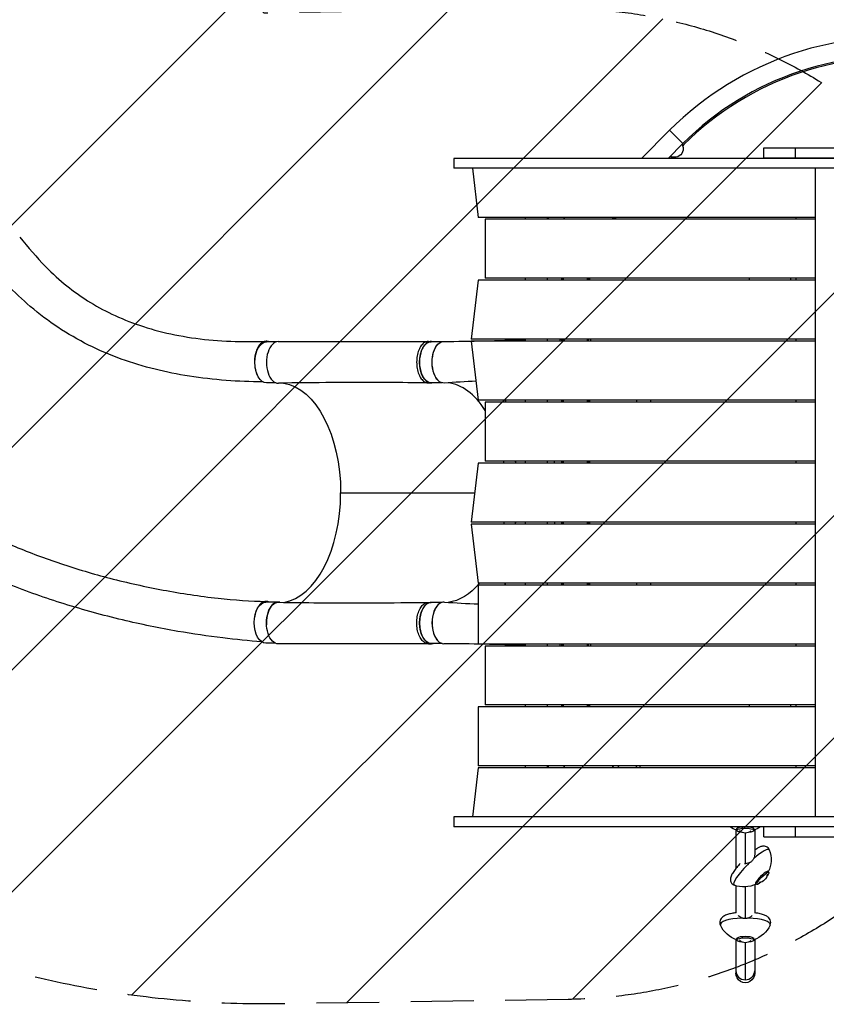
# Model space of a CAD drawing. Units: millimetres. Extents: x -5392 to 5660, y -3660 to 6397.
# Drawn here: x -2230 to -602, y -1573 to 413 of the extents above; entities that cross this region are included whole.
import ezdxf

# ---------------------------------------------------------------- set-up
doc = ezdxf.new("R2010")
doc.units = ezdxf.units.MM
doc.header["$LTSCALE"] = 20
doc.linetypes.add('HIDDEN', pattern=[9.525, 6.35, -3.175])
for name, color, linetype in [('2d', 230, 'Continuous'), ('EN-Free_Space', 10, 'HIDDEN'), ('EN-Free_Space_Hatch', 10, 'Continuous')]:
    doc.layers.add(name, color=color, linetype=linetype)

msp = doc.modelspace()

# ---------------------------------------------------------------- hatches: boundary and pattern name
at = {"layer": 'EN-Free_Space_Hatch'}
h = msp.add_hatch(dxfattribs=at)
h.set_pattern_fill('ANSI31', color=256, scale=100, angle=180, style=0)
edge = h.paths.add_edge_path()
edge.add_line((-1123.3, -1563.6), (-1705.9, -1572.6))
edge.add_arc((-1737, 427.1), 2000, 226.3437, 270.8903, ccw=False)
edge.add_line((-3117.7, -1019.8), (-4145.1, -39.5))
edge.add_arc((-3454.8, 684), 1000, 46.3437, 226.3437, ccw=False)
edge.add_line((-2764.5, 1407.5), (-1737, 427.1))
edge.add_line((-1737, 427.1), (-1154.4, 436.2))
edge.add_arc((-1138.8, -563.7), 1000, -89.1097, 90.8903, ccw=False)

# ---------------------------------------------------------------- linework, layer by layer
at = {"layer": '2d'}
for p, q in [((-918.7, 190.2), (-975.4, 133.5)), ((-891.8, 163.3), (-918.7, 190.2)), ((-891.8, 163.3), (-921.6, 133.5)), ((-889.7, 161.2), (-892.2, 158.7)), ((-728.2, 134.5), (-728.2, 154.5)), ((-728.2, 154.5), (272, 154.5)), ((-665.1, 154.5), (-665.1, 134.5)), ((-1354, 133.5), (-1354, 113.5)), ((-575.1, 133.5), (-1354, 133.5)), ((-914.4, 136.5), (-917.4, 133.5)), ((-728.2, 134.5), (272, 134.5)), ((-362.8, 113.5), (-1354, 113.5)), ((-1316.4, 113.5), (-1304.7, 14.5)), ((-625.1, 113.5), (-625.1, -1195.5)), ((-625.1, 14.5), (-1304.7, 14.5)), ((-1290.5, 10.5), (-1290.5, -108.5)), ((-625.1, 10.5), (-1290.5, 10.5)), ((-1209.8, 14.5), (-1209.8, 10.5)), ((-1165.8, 14.5), (-1165.8, 10.5)), ((-1162.8, 10.5), (-1162.8, 14.5)), ((-1031.2, 14.5), (-1031.2, 10.5)), ((-664, 14.5), (-664, 10.5)), ((-1304.7, -112.5), (-1318.8, -231.5)), ((-625.1, -112.5), (-1304.7, -112.5)), ((-625.1, -108.5), (-1290.5, -108.5)), ((-1209.8, -108.5), (-1209.8, -112.5)), ((-1165.8, -108.5), (-1165.8, -112.5)), ((-1136, -112.5), (-1136, -108.5)), ((-1135, -112.5), (-1135, -108.5)), ((-1132.5, -112.5), (-1132.5, -108.5)), ((-1084.5, -112.5), (-1084.5, -108.5)), ((-1082, -112.5), (-1082, -108.5)), ((-1080, -108.5), (-1080, -112.5)), ((-664, -108.5), (-664, -112.5)), ((-1711.6, -236.6), (-1731.8, -236.7)), ((-1405.3, -236), (-1399.6, -236)), ((-1377.8, -236.4), (-1399.6, -236.4)), ((-625.1, -231.5), (-1318.8, -231.5)), ((-1318.8, -235.5), (-1304.7, -354.5)), ((-625.1, -235.5), (-1318.8, -235.5)), ((-1209.8, -231.5), (-1209.8, -235.5)), ((-1165.8, -231.5), (-1165.8, -235.5)), ((-1136, -235.5), (-1136, -231.5)), ((-1135, -235.5), (-1135, -231.5)), ((-1132.5, -235.5), (-1132.5, -231.5)), ((-1084.5, -235.5), (-1084.5, -231.5)), ((-1082, -235.5), (-1082, -231.5)), ((-664, -231.5), (-664, -235.5)), ((-1712.2, -319.6), (-1731.7, -319.7)), ((-1405.4, -319.5), (-1399.6, -319.5)), ((-1377.8, -319.4), (-1399.5, -319.4)), ((-625.1, -354.5), (-1304.7, -354.5)), ((-1209.8, -354.5), (-1209.8, -358.5)), ((-1165.8, -354.5), (-1165.8, -358.5)), ((-1136, -358.5), (-1136, -354.5)), ((-1135, -358.5), (-1135, -354.5)), ((-1132.5, -358.5), (-1132.5, -354.5)), ((-1084.5, -358.5), (-1084.5, -354.5)), ((-1082, -358.5), (-1082, -354.5)), ((-1080, -354.5), (-1080, -358.5)), ((-957.1, -354.5), (-957.1, -358.5)), ((-664, -354.5), (-664, -358.5)), ((-1290.5, -358.5), (-1290.5, -477.5)), ((-625.1, -358.5), (-1290.5, -358.5)), ((-1304.7, -481.5), (-1318.8, -600.5)), ((-625.1, -481.5), (-1304.7, -481.5)), ((-625.1, -477.5), (-1290.5, -477.5)), ((-1209.8, -477.5), (-1209.8, -481.5)), ((-1165.8, -477.5), (-1165.8, -481.5)), ((-1136, -481.5), (-1136, -477.5)), ((-1135, -481.5), (-1135, -477.5)), ((-1132.5, -481.5), (-1132.5, -477.5)), ((-1084.5, -481.5), (-1084.5, -477.5)), ((-1082, -481.5), (-1082, -477.5)), ((-1080, -477.5), (-1080, -481.5)), ((-664, -477.5), (-664, -481.5)), ((-1582.4, -541.4), (-1311.8, -541.1)), ((-625.1, -600.5), (-1318.8, -600.5)), ((-1318.8, -604.5), (-1304.7, -723.5)), ((-625.1, -604.5), (-1318.8, -604.5)), ((-1209.8, -600.5), (-1209.8, -604.5)), ((-1165.8, -600.5), (-1165.8, -604.5)), ((-1136, -604.5), (-1136, -600.5)), ((-1135, -604.5), (-1135, -600.5)), ((-1132.5, -604.5), (-1132.5, -600.5)), ((-1084.5, -604.5), (-1084.5, -600.5)), ((-1082, -604.5), (-1082, -600.5)), ((-1080, -600.5), (-1080, -604.5)), ((-664, -600.5), (-664, -604.5)), ((-625.1, -723.5), (-1304.7, -723.5)), ((-1304.7, -727.5), (-1304.7, -846.5)), ((-625.1, -727.5), (-1304.7, -727.5)), ((-1209.8, -723.5), (-1209.8, -727.5)), ((-1165.8, -723.5), (-1165.8, -727.5)), ((-1136, -727.5), (-1136, -723.5)), ((-1135, -727.5), (-1135, -723.5)), ((-1132.5, -727.5), (-1132.5, -723.5)), ((-1084.5, -727.5), (-1084.5, -723.5)), ((-1082, -727.5), (-1082, -723.5)), ((-1080, -723.5), (-1080, -727.5)), ((-957.1, -723.5), (-957.1, -727.5)), ((-664, -723.5), (-664, -727.5)), ((-1708.4, -761.8), (-1733.2, -761.8)), ((-1405.3, -762.4), (-1399.5, -762.4)), ((-1377.6, -762.4), (-1399.4, -762.4)), ((-1714.1, -844.8), (-1733.1, -844.8)), ((-1405.1, -845.9), (-1399.3, -845.9)), ((-1377.6, -845.4), (-1399.3, -845.4)), ((-625.1, -846.5), (-1304.7, -846.5)), ((-1290.5, -850.5), (-1290.5, -969.5)), ((-625.1, -850.5), (-1290.5, -850.5)), ((-1209.8, -846.5), (-1209.8, -850.5)), ((-1165.8, -846.5), (-1165.8, -850.5)), ((-1136, -850.5), (-1136, -846.5)), ((-1135, -850.5), (-1135, -846.5)), ((-1132.5, -850.5), (-1132.5, -846.5)), ((-1084.5, -850.5), (-1084.5, -846.5)), ((-1082, -850.5), (-1082, -846.5)), ((-664, -846.5), (-664, -850.5)), ((-1304.7, -973.5), (-1304.7, -1092.5)), ((-625.1, -973.5), (-1304.7, -973.5)), ((-625.1, -969.5), (-1290.5, -969.5)), ((-1209.8, -969.5), (-1209.8, -973.5)), ((-1165.8, -969.5), (-1165.8, -973.5)), ((-1136, -973.5), (-1136, -969.5)), ((-1135, -973.5), (-1135, -969.5)), ((-1132.5, -973.5), (-1132.5, -969.5)), ((-1084.5, -973.5), (-1084.5, -969.5)), ((-1082, -973.5), (-1082, -969.5)), ((-1080, -969.5), (-1080, -973.5)), ((-664, -969.5), (-664, -973.5)), ((-625.1, -1092.5), (-1304.7, -1092.5)), ((-1209.8, -1092.5), (-1209.8, -1096.5)), ((-1165.8, -1092.5), (-1165.8, -1096.5)), ((-1162.8, -1096.5), (-1162.8, -1092.5)), ((-978, -1096.5), (-978, -1092.5)), ((-664, -1092.5), (-664, -1096.5)), ((-1304.7, -1096.5), (-1316.4, -1195.5)), ((-625.1, -1096.5), (-1304.7, -1096.5)), ((-1354, -1195.5), (-1354, -1215.5)), ((-362.8, -1195.5), (-1354, -1195.5)), ((272, -1215.5), (-1354, -1215.5)), ((-785, -1221.5), (-785, -1299.5)), ((-783.4, -1222.5), (-783.4, -1220.1)), ((-766, -1227.8), (-766, -1289.9)), ((-748.6, -1222.5), (-748.6, -1220.1)), ((-747, -1221.5), (-747, -1271.6)), ((-728.2, -1235.5), (-728.2, -1215.5)), ((-665.1, -1215.5), (-665.1, -1235.5)), ((-728.2, -1235.5), (272, -1235.5)), ((-718.6, -1307.2), (-720.3, -1305.5)), ((-743.2, -1331.8), (-744.9, -1330)), ((-785, -1334.1), (-785, -1388.8)), ((-766, -1336.5), (-766, -1400.4)), ((-747, -1332.1), (-747, -1388.8)), ((-785, -1442.8), (-785, -1510.3)), ((-783.4, -1443.8), (-783.4, -1441.4)), ((-766, -1449.1), (-766, -1524)), ((-748.6, -1443.8), (-748.6, -1441.4)), ((-747, -1442.8), (-747, -1510.3))]:
    msp.add_line(p, q, dxfattribs=at)
for centre, radius, start, end in [((-465.4, -263), 641, 81.9589, 135), ((-465.4, -263), 603, 81.9589, 135), ((-465.4, -263), 600, 81.9589, 135), ((-1082, 0), 51, 11.8812, 16.5178), ((-1025.2, 7.5), 6.46, 100.3814, 151.9509), ((-1082, -1082), 51, 343.4822, 348.1188)]:
    msp.add_arc(centre, radius, start, end, dxfattribs=at)
at = {"layer": '2d', "extrusion": (0, 0, -1)}
for centre, radius, start, end in [((908.4, 153.4), 17, 151.0156, 180.8135), ((908.3, 152.6), 17, 177.6679, 272.3321), ((909.1, 152.7), 17, 269.1865, 298.9844), ((711, 133.3), 17, 0.6413, 4.0149), ((710, 133.3), 17, 175.9851, 179.3587), ((1027.8, 21.7), 8, 243.9359, 259.6186), ((1082, -95.2), 17, 263.2437, 270), ((743.5, -111), 13.9, 353.8184, 10.3387), ((688.5, -111), 13.9, 169.6613, 186.1816), ((1123.5, -239.3), 17, 12.7609, 27.1407), ((1095.3, -239.3), 18.3, 154.9665, 168.177), ((971, -356.8), 13.9, 353.1284, 9.6426), ((971, -725.2), 13.9, 350.3574, 6.8716), ((1123.5, -842.7), 17, 332.8593, 347.2391), ((1095.3, -842.7), 18.3, 191.823, 205.0335), ((1082, -986.8), 17, 90, 96.7563), ((743.5, -971), 13.9, 349.6613, 6.1816), ((688.5, -971), 13.9, 173.8184, 190.3387), ((766, -1169.9), 55, 288.4157, 303.9119), ((766, -1210.3), 17.5, 228.7862, 311.2138), ((766, -1169.9), 55, 236.0881, 251.5843), ((768.8, -1281.6), 55, 159.0238, 206.5843), ((739.3, -1310.2), 17.5, 182.7213, 267.2787), ((768.8, -1281.6), 55, 243.4157, 290.9762), ((766, -1391.1), 55, 288.4157, 335.5367), ((766, -1391.1), 55, 204.4633, 251.5843), ((766, -1431.6), 17.5, 228.7862, 311.2138)]:
    msp.add_arc(centre, radius, start, end, dxfattribs=at)
for centre, major_axis, ratio, start_param, end_param in [((-1082, 0), (35.4, 35.4), 1, 4.138566, 4.221218), ((-1082, 0), (35.4, 35.4), 1, 0.491171, 0.573823), ((-1731.8, -278.2), (0, 41.5), 0.56645, 3.141593, 6.283185), ((-1399.6, -277.9), (0, 41.5), 0.56645, 3.141593, 6.283185), ((-1374.1, -277.9), (0, 42), 0.56645, 3.105895, 6.28196), ((-1708.1, -541.2), (-0.2, 222), 0.56645, 0.086475, 1.571916), ((-1374, -540.9), (-0.2, 222), 0.56645, 1.843146, 1.861901), ((-1374, -540.9), (-0.2, 222), 0.56645, 2.537169, 3.074897), ((-1733.1, -803.3), (0, 41.5), 0.56645, 3.141593, 6.283185), ((-1708.1, -804.2), (0, 42), 0.56645, 3.140485, 6.292652), ((-1399.4, -803.9), (0, 41.5), 0.56645, 3.141593, 6.283185), ((-1082, -1082), (-35.4, 35.4), 1, 5.20356, 5.286212), ((-1082, -1082), (35.4, 35.4), 1, 0.996973, 1.079625), ((-766, -1222.5), (17.4, 0), 0.258819, 1.908605, 7.516173), ((-730.9, -1319.5), (12.3, 12.3), 0.186157, 2.030782, 7.289085), ((-766, -1443.8), (17.4, 0), 0.258819, 1.908605, 7.516173), ((-766, -1510.3), (0, 19.7), 0.965926, 1.570796, 4.712389)]:
    msp.add_ellipse(centre, major_axis=major_axis, ratio=ratio, start_param=start_param, end_param=end_param, dxfattribs=at)
at = {"layer": '2d'}
for centre, major_axis, ratio, start_param, end_param in [((-1708.2, -278.2), (0, 42), 0.56645, -0.001114, 3.151069), ((-1374.8, -277.9), (0, 41.5), 0.56645, 0.405638, 2.735042), ((-1374, -540.9), (-0.2, 222), 0.56645, -0.728001, -0.067634), ((-1374, -540.9), (-0.2, 222), 0.56645, -1.300476, -1.281726), ((-1708.1, -541.2), (-0.2, 222), 0.56645, 3.227826, 4.711269), ((-1708.4, -803.3), (0, 41.5), 0.56645, -0.150095, 1.676033), ((-1374, -803.9), (0, 42), 0.56645, -0.035699, 3.140379), ((-1374.6, -803.9), (0, 41.5), 0.56645, 0.405638, 2.735042), ((-766, -1220.1), (17.8, 0), 0.258819, -0.20592, 3.347513), ((-753.5, -1296.9), (35.6, 35.6), 0.186157, -0.082785, 1.265782), ((-753.5, -1296.9), (35.6, 35.6), 0.186157, 1.507711, 3.224378), ((-732.6, -1317.8), (12.6, 12.6), 0.186157, -0.20592, 3.347513), ((-766, -1412.4), (50.4, 0), 0.258819, 1.691761, 3.258803), ((-766, -1412.4), (50.4, 0), 0.258819, -0.117211, 1.449832), ((-766, -1441.4), (17.8, 0), 0.258819, -0.20592, 3.347513), ((-766, -1505.7), (-19, 0), 0.965926, 0, 1.570796), ((-766, -1505.7), (19, 0), 0.965926, 3.141593, 6.283185), ((-766, -1505.7), (-19, 0), 0.965926, 1.570796, 3.141593)]:
    msp.add_ellipse(centre, major_axis=major_axis, ratio=ratio, start_param=start_param, end_param=end_param, dxfattribs=at)
for points, knots in [([(-1131.7, 10.5), (-1131.7, 10.5), (-1131.7, 10.6), (-1131.6, 11.1), (-1131.5, 11.6), (-1131.2, 12.6), (-1131.1, 13), (-1130.9, 13.8), (-1130.8, 14.2), (-1130.7, 14.5)], [0.071066183, 0.071066183, 0.071066183, 0.071066183, 0.071170324, 0.071170324, 0.0730441, 0.0730441, 0.074917876, 0.074917876, 0.076500999, 0.076500999, 0.076500999, 0.076500999]), ([(-2229.8, -25.5), (-2212.6, -45.8), (-2195.4, -66.7), (-2163.8, -99.2), (-2149.4, -112.2), (-2121, -134.8), (-2107.1, -144.7), (-2077, -163.7), (-2060.7, -172.7), (-2025.8, -189.3), (-2007.2, -196.9), (-1967.6, -210.3), (-1946.7, -216), (-1903.1, -225.5), (-1880.3, -229.1), (-1833.9, -234.2), (-1810.2, -235.7), (-1768.5, -236.4), (-1750.9, -236.2), (-1732.8, -235.6)], [0, 0, 0, 0, 10.002659, 10.002659, 18.037165, 18.037165, 25.494153, 25.494153, 33.889894, 33.889894, 43.08544, 43.08544, 52.865387, 52.865387, 62.837301, 62.837301, 72.58679, 72.58679, 79.42955, 79.42955, 79.42955, 79.42955]), ([(-1738.9, -317.7), (-1764.3, -317.4), (-1789.1, -316.4), (-1838.7, -312.6), (-1863.5, -309.7), (-1911.2, -302.3), (-1934.3, -297.7), (-1980, -286.3), (-2002.7, -279.5), (-2047.4, -263.3), (-2069.4, -253.9), (-2112, -232.6), (-2132.7, -220.7), (-2171.7, -194.7), (-2190.2, -180.8), (-2224.4, -151.7), (-2240.5, -136.3), (-2267.6, -108.4), (-2279.2, -96.5), (-2290.8, -84.5)], [0.736455, 0.736455, 0.736455, 0.736455, 10.005737, 10.005737, 19.852472, 19.852472, 29.561257, 29.561257, 39.697224, 39.697224, 50.056427, 50.056427, 60.193274, 60.193274, 69.529541, 69.529541, 77.680448, 77.680448, 83.8334, 83.8334, 83.8334, 83.8334]), ([(-1726.7, -236.7), (-1726.9, -236.6), (-1727, -236.6), (-1727.4, -236.4), (-1727.7, -236.3), (-1728.4, -236.1), (-1728.7, -236), (-1730.3, -235.6), (-1731.6, -235.5), (-1734.2, -235.6), (-1735.4, -235.9), (-1737, -236.4), (-1737.3, -236.5), (-1738, -236.7), (-1738.3, -236.9), (-1739.2, -237.3), (-1739.8, -237.7), (-1741.6, -238.8), (-1742.8, -239.7), (-1744.2, -241.1), (-1744.5, -241.4), (-1745.1, -242), (-1745.3, -242.3), (-1746.1, -243.3), (-1746.7, -243.9), (-1748.2, -246), (-1749.1, -247.5), (-1750.2, -249.6), (-1750.4, -250.1), (-1750.8, -251), (-1751, -251.4), (-1751.6, -252.8), (-1752, -253.7), (-1753, -256.5), (-1753.6, -258.5), (-1754.3, -261.1), (-1754.4, -261.6), (-1754.6, -262.7), (-1754.8, -263.2), (-1755.1, -264.9), (-1755.3, -266), (-1755.7, -269.3), (-1755.9, -271.5), (-1756, -274.3), (-1756.1, -274.9), (-1756.1, -276), (-1756.1, -276.6), (-1756.1, -278.3), (-1756.1, -279.5), (-1755.9, -282.9), (-1755.7, -285.1), (-1755.2, -287.8), (-1755.2, -288.4), (-1755, -289.5), (-1754.9, -290), (-1754.5, -291.6), (-1754.3, -292.7), (-1753.5, -295.8), (-1752.9, -297.8), (-1752, -300.1), (-1751.8, -300.6), (-1751.4, -301.5), (-1751.2, -302), (-1750.6, -303.2), (-1750.2, -304), (-1749.8, -304.8)], [0.0548411, 0.0548411, 0.0548411, 0.0548411, 0.0555251, 0.0555251, 0.0572172, 0.0572172, 0.0589092, 0.0589092, 0.0656774, 0.0656774, 0.0724456, 0.0724456, 0.0741376, 0.0741376, 0.0758297, 0.0758297, 0.0792138, 0.0792138, 0.0859819, 0.0859819, 0.087674, 0.087674, 0.089366, 0.089366, 0.0927501, 0.0927501, 0.0995183, 0.0995183, 0.1012103, 0.1012103, 0.1029024, 0.1029024, 0.1062865, 0.1062865, 0.1130547, 0.1130547, 0.1147467, 0.1147467, 0.1164387, 0.1164387, 0.1198228, 0.1198228, 0.126591, 0.126591, 0.1282831, 0.1282831, 0.1299751, 0.1299751, 0.1333592, 0.1333592, 0.1401274, 0.1401274, 0.1418194, 0.1418194, 0.1435115, 0.1435115, 0.1468955, 0.1468955, 0.1536637, 0.1536637, 0.1553558, 0.1553558, 0.1570478, 0.1570478, 0.1602168, 0.1602168, 0.1602168, 0.1602168]), ([(-1708.3, -236.2), (-1680.8, -236.2), (-1653.3, -236.3), (-1552.3, -236.2), (-1478.8, -236.1), (-1405.4, -236)], [0, 0, 0, 0, 10.000002, 10.000002, 36.756903, 36.756903, 36.756903, 36.756903]), ([(-1405.4, -236), (-1406.2, -236), (-1409.4, -236.3), (-1415, -238.9), (-1421.2, -245.9), (-1426, -255.9), (-1428.7, -268), (-1429.3, -281), (-1427.6, -293.7), (-1423.8, -304.9), (-1418.3, -313.5), (-1411.9, -318.4), (-1407.5, -319.5), (-1405.5, -319.5)], [0.0599283, 0.0599283, 0.0599283, 0.0599283, 0.0641501, 0.0769801, 0.0898101, 0.1026401, 0.1154701, 0.1283001, 0.1411302, 0.1539602, 0.1667902, 0.1796202, 0.1901378, 0.1901378, 0.1901378, 0.1901378]), ([(-1396.1, -236.4), (-1398, -235.9), (-1402.5, -235.7), (-1409.2, -238.9), (-1415.4, -245.9), (-1420.2, -255.9), (-1423, -268), (-1423.5, -281), (-1421.8, -293.7), (-1418, -304.9), (-1412.5, -313.5), (-1405.8, -318.7), (-1401, -319.6), (-1398.6, -319.4)], [0.0537735, 0.0537735, 0.0537735, 0.0537735, 0.0641501, 0.0769801, 0.0898101, 0.1026401, 0.1154701, 0.1283001, 0.1411302, 0.1539602, 0.1667902, 0.1796202, 0.1922083, 0.1922083, 0.1922083, 0.1922083]), ([(-1374.2, -235.9), (-1347, -235.8), (-1319.8, -235.4), (-1265.1, -234.1), (-1237.5, -233.1), (-1209.8, -232)], [0, 0, 0, 0, 10.000397, 10.000397, 20.034366, 20.034366, 20.034366, 20.034366]), ([(-1405.5, -319.5), (-1433.1, -319.2), (-1460.6, -319), (-1561.6, -318.6), (-1634.9, -318.9), (-1708, -320.2)], [0, 0, 0, 0, 10.000032, 10.000032, 36.757566, 36.757566, 36.757566, 36.757566]), ([(-2601.3, -400.5), (-2581.9, -420.1), (-2562.9, -440.1), (-2519.4, -481), (-2494.1, -502.1), (-2445.6, -538.2), (-2422.7, -553.7), (-2374.5, -583.4), (-2349, -597.7), (-2295.7, -624.9), (-2267.7, -637.8), (-2209.1, -662.3), (-2178.4, -673.7), (-2114.6, -695.1), (-2081.3, -705), (-2012.3, -722.9), (-1976.5, -730.8), (-1903.7, -744.4), (-1866.5, -750), (-1796.6, -757.6), (-1764.2, -759.9), (-1732.4, -760.5)], [0.048152, 0.048152, 0.048152, 0.048152, 10.000366, 10.000366, 21.832863, 21.832863, 31.615842, 31.615842, 41.786941, 41.786941, 52.398141, 52.398141, 63.530823, 63.530823, 75.248059, 75.248059, 87.555665, 87.555665, 100.215206, 100.215206, 111.609889, 111.609889, 111.609889, 111.609889]), ([(-1741.8, -841.9), (-1767.4, -840.1), (-1793.8, -837.5), (-1850.2, -830.6), (-1880.5, -826.1), (-1947.9, -814.4), (-1985.2, -806.7), (-2061.7, -788.4), (-2101, -777.7), (-2177.9, -753.7), (-2215.5, -740.4), (-2287.3, -711.9), (-2321.7, -696.8), (-2386.7, -664.7), (-2417.4, -648), (-2475.3, -613), (-2502.5, -594.9), (-2553.4, -557.4), (-2577.2, -538.1), (-2621, -498.9), (-2640.9, -479.4), (-2661.1, -460.1)], [0.922585, 0.922585, 0.922585, 0.922585, 10.007257, 10.007257, 20.338089, 20.338089, 33.102155, 33.102155, 46.772465, 46.772465, 60.199902, 60.199902, 72.936695, 72.936695, 84.91986, 84.91986, 96.207808, 96.207808, 106.895049, 106.895049, 116.868205, 116.868205, 116.868205, 116.868205]), ([(-1230.4, -604.5), (-1230, -603.7), (-1229.7, -602.9), (-1229.1, -601.6), (-1228.9, -601.1), (-1228.6, -600.5), (-1228.6, -600.5)], [0.799095156, 0.799095156, 0.799095156, 0.799095156, 0.8046875, 0.8046875, 0.80859375, 0.808645004, 0.808645004, 0.808645004, 0.808645004]), ([(-1150.6, -600.5), (-1150.7, -601.1), (-1150.8, -601.7), (-1151, -603), (-1151.1, -603.7), (-1151.2, -604.5)], [0.136710373, 0.136710373, 0.136710373, 0.136710373, 0.140625, 0.140625, 0.145476983, 0.145476983, 0.145476983, 0.145476983]), ([(-1726.5, -761.8), (-1727.4, -761.5), (-1728.2, -761.2), (-1729.4, -760.8), (-1729.7, -760.8), (-1730.4, -760.7), (-1730.7, -760.6), (-1731.7, -760.5), (-1732.3, -760.5), (-1734.3, -760.5), (-1735.6, -760.7), (-1737.5, -761.3), (-1738.2, -761.6), (-1739.5, -762.2), (-1740.1, -762.5), (-1741.9, -763.7), (-1743.1, -764.6), (-1744.6, -766), (-1744.8, -766.3), (-1745.4, -766.9), (-1745.7, -767.2), (-1746.5, -768.2), (-1747, -768.8), (-1748.6, -771), (-1749.5, -772.5), (-1750.6, -774.7), (-1750.8, -775.1), (-1751.3, -776), (-1751.5, -776.5), (-1752.1, -777.9), (-1752.4, -778.8), (-1753.5, -781.7), (-1754.1, -783.8), (-1754.7, -786.4), (-1754.9, -787), (-1755.1, -788), (-1755.2, -788.6), (-1755.5, -790.3), (-1755.7, -791.4), (-1755.8, -792.7), (-1755.9, -792.8), (-1755.9, -793)], [0.02306913, 0.02306913, 0.02306913, 0.02306913, 0.02760151, 0.02760151, 0.0293266, 0.0293266, 0.03105169, 0.03105169, 0.03450188, 0.03450188, 0.04140226, 0.04140226, 0.04485245, 0.04485245, 0.04830264, 0.04830264, 0.05520301, 0.05520301, 0.05692811, 0.05692811, 0.0586532, 0.0586532, 0.06210339, 0.06210339, 0.06900376, 0.06900376, 0.07072886, 0.07072886, 0.07245395, 0.07245395, 0.07590414, 0.07590414, 0.08280452, 0.08280452, 0.08452961, 0.08452961, 0.08625471, 0.08625471, 0.08970489, 0.08970489, 0.09022612, 0.09022612, 0.09022612, 0.09022612]), ([(-1707.9, -762.2), (-1680.6, -762.7), (-1653.2, -763), (-1552.6, -763.6), (-1479.1, -763.3), (-1405.4, -762.4)], [0, 0, 0, 0, 10.000083, 10.000083, 36.757653, 36.757653, 36.757653, 36.757653]), ([(-1405.1, -845.9), (-1405.9, -845.9), (-1409.2, -845.6), (-1414.8, -843), (-1421, -835.9), (-1425.8, -825.9), (-1428.6, -813.8), (-1429.1, -800.8), (-1427.4, -788.1), (-1423.7, -776.9), (-1418.1, -768.3), (-1411.8, -763.4), (-1407.4, -762.4), (-1405.4, -762.4)], [0.0598349, 0.0598349, 0.0598349, 0.0598349, 0.0641501, 0.0769801, 0.0898101, 0.1026401, 0.1154701, 0.1283001, 0.1411302, 0.1539602, 0.1667902, 0.1796202, 0.1900452, 0.1900452, 0.1900452, 0.1900452]), ([(-1398.5, -762.4), (-1400.8, -762.2), (-1405.7, -763.2), (-1412.3, -768.3), (-1417.9, -776.9), (-1421.7, -788.1), (-1423.4, -800.8), (-1422.8, -813.8), (-1420, -825.9), (-1415.2, -835.9), (-1409, -843), (-1402.3, -846.1), (-1397.8, -845.9), (-1395.8, -845.4)], [-0.1921253, -0.1921253, -0.1921253, -0.1921253, -0.1796202, -0.1667902, -0.1539602, -0.1411302, -0.1283001, -0.1154701, -0.1026401, -0.0898101, -0.0769801, -0.0641501, -0.0536793, -0.0536793, -0.0536793, -0.0536793]), ([(-1405.1, -845.9), (-1432.5, -845.9), (-1460, -845.9), (-1560.9, -845.9), (-1634.4, -846), (-1708, -846.2)], [0, 0, 0, 0, 10.000001, 10.000001, 36.7569, 36.7569, 36.7569, 36.7569]), ([(-1130.7, -1096.5), (-1130.8, -1096.2), (-1130.9, -1095.8), (-1131.2, -1094.6), (-1131.5, -1093.6), (-1131.7, -1092.6), (-1131.7, -1092.5), (-1131.7, -1092.5)], [0.043370725, 0.043370725, 0.043370725, 0.043370725, 0.044957344, 0.044957344, 0.048699925, 0.048699925, 0.048813367, 0.048813367, 0.048813367, 0.048813367]), ([(-1033.1, -1096.5), (-1033, -1096.2), (-1032.9, -1096), (-1032.5, -1094.7), (-1032.3, -1093.6), (-1032, -1092.5), (-1032, -1092.5), (-1032, -1092.5)], [0.01335681, 0.01335681, 0.01335681, 0.01335681, 0.01432141, 0.01432141, 0.017901763, 0.017901763, 0.017905007, 0.017905007, 0.017905007, 0.017905007]), ([(-984.6, -1096.5), (-984.7, -1096.4), (-984.7, -1096.2), (-984.9, -1095.4), (-985.1, -1094.7), (-985.4, -1093.7), (-985.4, -1093.3), (-985.6, -1092.8), (-985.6, -1092.7), (-985.6, -1092.5)], [0.147671552, 0.147671552, 0.147671552, 0.147671552, 0.148238251, 0.148238251, 0.15079324, 0.15079324, 0.152070734, 0.152070734, 0.152605548, 0.152605548, 0.152605548, 0.152605548]), ([(-1022, -1092.9), (-1022.3, -1094.2), (-1022.6, -1095.3), (-1022.9, -1096.5), (-1023, -1096.5), (-1023, -1096.5)], [0, 0, 0, 0, 0.004042939, 0.004042939, 0.004085966, 0.004085966, 0.004085966, 0.004085966]), ([(-717.4, -1261.9), (-717.9, -1260.5), (-718.8, -1259), (-721, -1256.8), (-722.2, -1255.9), (-724.8, -1254.8), (-726.1, -1254.5), (-728.8, -1254.2), (-730.1, -1254.3), (-733.5, -1254.9), (-735.3, -1255.6), (-738.9, -1257.3), (-740.7, -1258.3), (-744, -1260.4), (-745.5, -1261.4), (-747, -1262.5)], [0.0980294, 0.0980294, 0.0980294, 0.0980294, 0.1816985, 0.1816985, 0.2531131, 0.2531131, 0.3326291, 0.3326291, 0.442386, 0.442386, 0.6567598, 0.6567598, 0.8711337, 0.8711337, 1.0333875, 1.0333875, 1.0333875, 1.0333875]), ([(-776.5, -1289.5), (-778.9, -1292.1), (-781.1, -1294.7), (-785.4, -1300), (-787.5, -1302.8), (-791.1, -1308), (-792.6, -1310.5), (-794.9, -1315.3), (-795.9, -1317.6), (-796.1, -1322), (-796.1, -1323), (-795.6, -1325.6), (-794.9, -1327.4), (-792.9, -1330.2), (-791.7, -1331.2), (-789.8, -1332.4), (-789.1, -1332.7), (-788.5, -1332.9)], [2.014661, 2.014661, 2.014661, 2.014661, 2.2625, 2.2625, 2.549882, 2.549882, 2.837264, 2.837264, 3.124647, 3.124647, 3.198846, 3.198846, 3.297653, 3.297653, 3.37041, 3.37041, 3.411663, 3.411663, 3.411663, 3.411663]), ([(-757.9, -1288), (-759.6, -1288.8), (-761.4, -1289.3), (-764.6, -1289.8), (-766, -1289.9), (-767.4, -1289.9)], [-9.873832, -9.873832, -9.873832, -9.873832, -4.258108, -4.258108, 0, 0, 0, 0]), ([(-749.1, -1279.8), (-749.1, -1279.9), (-749.2, -1279.9), (-749.6, -1280.7), (-750, -1281.4), (-751, -1282.7), (-751.5, -1283.4), (-752.6, -1284.5), (-753.2, -1285.1), (-754.5, -1286.1), (-755.2, -1286.6), (-756.6, -1287.4), (-757.2, -1287.7), (-757.9, -1288)], [22.247246, 22.247246, 22.247246, 22.247246, 22.376933, 22.376933, 24.762965, 24.762965, 27.148996, 27.148996, 29.534286, 29.534286, 31.919576, 31.919576, 33.933462, 33.933462, 33.933462, 33.933462]), ([(-747, -1271.6), (-747, -1272.6), (-747.1, -1273.7), (-747.7, -1276.6), (-748.3, -1278.2), (-749.1, -1279.8)], [-23.807429, -23.807429, -23.807429, -23.807429, -20.176556, -20.176556, -14.671262, -14.671262, -14.671262, -14.671262]), ([(-784.5, -1388.8), (-787.5, -1389.1), (-790.4, -1389.6), (-796.3, -1390.7), (-799.2, -1391.5), (-804.6, -1393.3), (-807.1, -1394.3), (-811.7, -1397.2), (-814, -1399), (-816.6, -1403.9), (-817.3, -1406), (-817.3, -1410), (-817, -1411.7), (-816.3, -1413.5), (-816.2, -1413.7), (-816, -1414)], [2.003667, 2.003667, 2.003667, 2.003667, 2.226001, 2.226001, 2.485479, 2.485479, 2.744957, 2.744957, 3.004436, 3.004436, 3.13863, 3.13863, 3.245167, 3.245167, 3.263013, 3.263013, 3.263013, 3.263013]), ([(-716, -1414), (-715.2, -1412.3), (-714.6, -1410.2), (-714.7, -1406.3), (-715.2, -1404.6), (-716.5, -1401.5), (-717.5, -1400.1), (-720.2, -1397.3), (-721.9, -1396.1), (-726.1, -1393.8), (-728.6, -1392.8), (-734.1, -1391.1), (-737.1, -1390.4), (-742.6, -1389.4), (-745, -1389.1), (-747.5, -1388.8)], [6.161765, 6.161765, 6.161765, 6.161765, 6.289171, 6.289171, 6.395746, 6.395746, 6.52061, 6.52061, 6.719792, 6.719792, 6.97927, 6.97927, 7.238749, 7.238749, 7.421111, 7.421111, 7.421111, 7.421111]), ([(-772.1, -1399.4), (-773.9, -1398.8), (-775.5, -1398), (-778.2, -1396.2), (-779.3, -1395.4), (-780.2, -1394.5)], [-9.873832, -9.873832, -9.873832, -9.873832, -4.258108, -4.258108, 0, 0, 0, 0]), ([(-759.9, -1399.4), (-760, -1399.5), (-760, -1399.5), (-760.9, -1399.8), (-761.7, -1400), (-763.4, -1400.3), (-764.2, -1400.4), (-765.8, -1400.4), (-766.6, -1400.4), (-768.3, -1400.3), (-769.2, -1400.2), (-770.7, -1399.9), (-771.4, -1399.7), (-772.1, -1399.4)], [22.247246, 22.247246, 22.247246, 22.247246, 22.376933, 22.376933, 24.762965, 24.762965, 27.148996, 27.148996, 29.534286, 29.534286, 31.919576, 31.919576, 33.933462, 33.933462, 33.933462, 33.933462]), ([(-751.8, -1394.5), (-752.8, -1395.4), (-753.8, -1396.3), (-756.5, -1398), (-758.2, -1398.9), (-759.9, -1399.4)], [-24.563666, -24.563666, -24.563666, -24.563666, -20.176556, -20.176556, -14.671262, -14.671262, -14.671262, -14.671262])]:
    msp.add_open_spline(points, degree=3, knots=knots, dxfattribs=at)
for points in [[(-1405.3, -236), (-1405.3, -236), (-1405.3, -236), (-1405.4, -236)], [(-1309.2, -316.2), (-1330.5, -317.3), (-1351.9, -318.5), (-1373.2, -319.9)], [(-1405.5, -319.5), (-1405.5, -319.5), (-1405.4, -319.5), (-1405.4, -319.5)], [(-1248.9, -354.5), (-1249.8, -355.8), (-1250.6, -357.1), (-1251.3, -358.5)], [(-1230.4, -477.5), (-1229.8, -478.8), (-1229.2, -480.2), (-1228.6, -481.5)], [(-1150.6, -481.5), (-1150.8, -480.2), (-1151, -478.8), (-1151.3, -477.5)], [(-1248.7, -727.5), (-1249.6, -726.2), (-1250.4, -724.9), (-1251.1, -723.5)], [(-1405.4, -762.4), (-1405.4, -762.4), (-1405.3, -762.4), (-1405.3, -762.4)], [(-1373.1, -761.9), (-1350.3, -763.3), (-1327.5, -764.6), (-1304.7, -765.7)], [(-1405.1, -845.9), (-1405.1, -845.9), (-1405.1, -845.9), (-1405.1, -845.9)], [(-1209.8, -849.5), (-1265, -847.4), (-1319.5, -846), (-1373.9, -845.9)], [(-1020.4, -1092.5), (-1020.9, -1092.6), (-1021.5, -1092.8), (-1022, -1092.9)], [(-1019.6, -1092.5), (-1020.4, -1092.7), (-1021.1, -1092.9), (-1021.8, -1093.1)], [(-1021.8, -1093.1), (-1022.1, -1094.3), (-1022.4, -1095.4), (-1022.7, -1096.5)]]:
    msp.add_open_spline(points, degree=3, dxfattribs=at)
at = {"layer": 'EN-Free_Space', "flags": 128}
msp.add_lwpolyline([(-1123.3, -1563.6), (-1705.9, -1572.6, -0.196856), (-3117.7, -1019.8), (-4145.1, -39.5, -1), (-2764.5, 1407.5), (-1737, 427.1), (-1154.4, 436.2, -1), (-1123.3, -1563.6)], format="xyb", close=True, dxfattribs=at)

doc.saveas('drawing.dxf')
